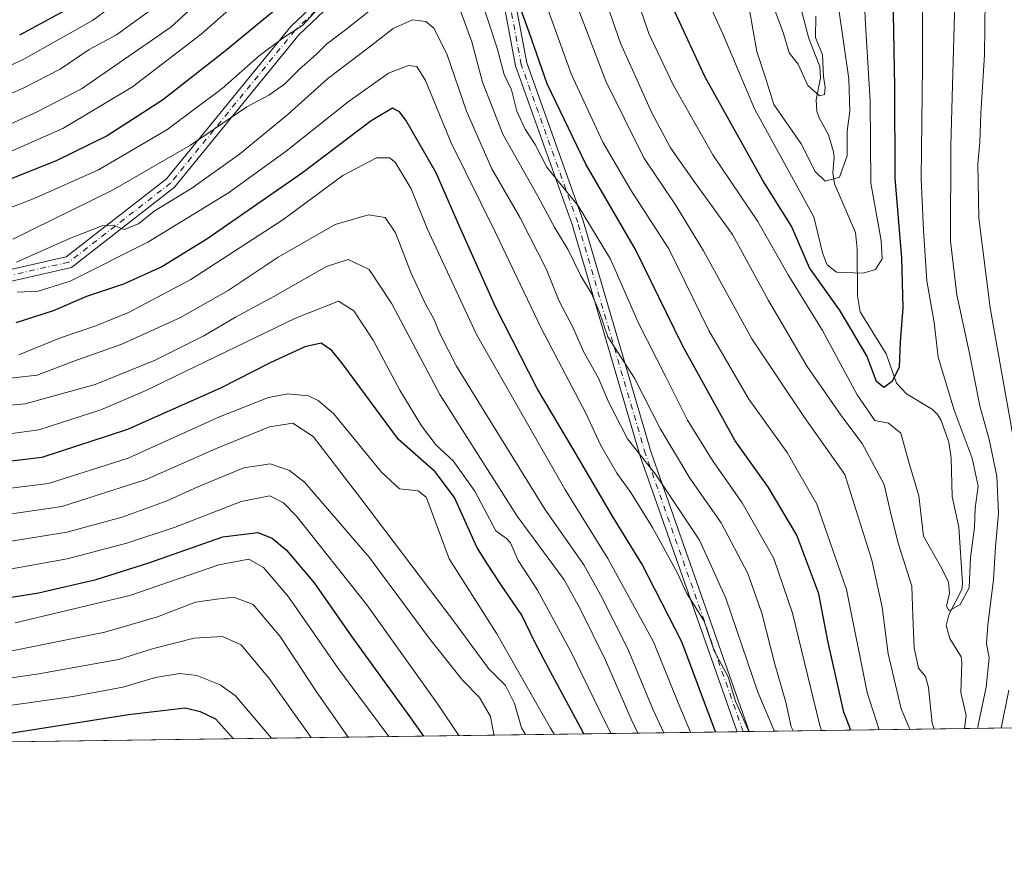
# Model space of a CAD drawing. Units: metres. Extents: x 593268 to 596692, y 4768397 to 4770757.
# Drawn here: x 595465 to 595695, y 4768397 to 4768596 of the extents above; entities that cross this region are included whole.
import ezdxf

# ---------------------------------------------------------------- set-up
doc = ezdxf.new("R2010")
doc.units = ezdxf.units.M
doc.header["$MEASUREMENT"] = 0
doc.linetypes.add('DGN Style 4', pattern=[2.6384748266838614, 1.318413404963828, -0.6592067024819142, 0.001648016756204785, -0.6592067024819142])
for name, color, linetype, lineweight in [('Arbolado forestal CxS', 92, 'Continuous', 0), ('Camino Cxs', 7, 'Continuous', 0), ('Camino eje', 30, 'DGN Style 4', 13), ('Comarca CxS', 21, 'Continuous', 0), ('Comunidad Autónoma CxS', 142, 'Continuous', 0), ('Corriente natural lineal', 142, 'Continuous', 13), ('Curva de nivel maestra', 30, 'Continuous', 30), ('Curva de nivel normal', 30, 'Continuous', 0), ('Entidad de ámbito territorial CxS', 92, 'Continuous', 0), ('Espacio natural protegido CxS', 121, 'Continuous', 0), ('Municipio CxS', 4, 'Continuous', 0), ('Provincia CxS', 1, 'Continuous', 0)]:
    doc.layers.add(name, color=color, linetype=linetype, lineweight=lineweight)

# ---------------------------------------------------------------- blocks, each defined once
blk = doc.blocks.new('*U14')
at = {"layer": 'Arbolado forestal CxS', "color": 92, "linetype": 'Continuous', "lineweight": 0}
blk.add_polyline3d([(596680.1005999995, 4769308.365499999, 577.0908000000054), (596692.3700000001, 4768443.74, 795.4553000000016), (593299.5099999999, 4768396.550000001, 934.9640999999974)], dxfattribs=at)
blk = doc.blocks.new('*U19')
at = {"layer": 'Camino Cxs', "color": 7, "linetype": 'Continuous', "lineweight": 0}
blk.add_polyline3d([(595447.1787, 4768533.6231, 675.4156999999977), (595475.9729000004, 4768540.167300001, 674.0988000000071), (595499.4276999999, 4768558.409700001, 678.0108999999939), (595528.4895000001, 4768594.076500001, 675.6000000000058), (595555.4012000002, 4768619.6425, 663.3175000000047), (595568.4524999997, 4768619.6425, 661.1229000000021), (595579.6875, 4768607.0031, 658.485400000005), (595583.7056999998, 4768585.573100001, 665.5739999999934), (595596.9121000003, 4768548.594699999, 667.1450000000041), (595612.7880999995, 4768494.3521, 678.3803000000044), (595635.7669000002, 4768429.0441, 679.588699999993), (595632.9186000006, 4768429.0045, 681.4688000000025), (595610.2171, 4768493.5241, 683.1667000000016), (595594.3431000002, 4768547.760700001, 670.4918999999937), (595581.0910999998, 4768584.865900001, 666.5432000000001), (595577.1720000004, 4768605.769300001, 657.0032000000066), (595567.2401000002, 4768616.942500001, 658.0414000000019), (595556.4792, 4768616.942500001, 662.418399999995), (595530.4738999996, 4768592.237500001, 676.5363000000071), (595501.3271000005, 4768556.466700001, 680.7027999999991), (595477.1567000002, 4768537.667500001, 671.511799999993), (595447.7427000003, 4768530.9825, 673.4364999999962)], dxfattribs=at)

msp = doc.modelspace()

# ---------------------------------------------------------------- linework, layer by layer
at = {"layer": 'Arbolado forestal CxS', "color": 92, "linetype": 'Continuous', "lineweight": 0, "extrusion": (-0.6039060394628455, -0.008399283838205908, 0.7970112593503967), "elevation": -399285.1290113831, "flags": 128}
msp.add_lwpolyline([(-4759684.451566168, 528197.6380151527), (-4759684.451566168, 527958.1750784329)], dxfattribs=at)
at = {"layer": 'Arbolado forestal CxS', "color": 92, "linetype": 'Continuous', "lineweight": 0, "extrusion": (0.5853415266919774, 0.008141733292634387, 0.8107459585523056), "elevation": 388016.4650131883, "flags": 128}
msp.add_lwpolyline([(4759683.717123489, -536300.9073185723), (4759683.71712349, -536238.8456257284)], dxfattribs=at)
at = {"layer": 'Arbolado forestal CxS', "color": 92, "linetype": 'Continuous', "lineweight": 0, "extrusion": (0.3024050498248959, 0.004206054067215126, 0.9531702339821498), "elevation": 200818.6846031308, "flags": 128}
msp.add_lwpolyline([(4759684.177557484, -630692.1446738533), (4759684.177557483, -630376.9453052658)], dxfattribs=at)
at = {"layer": 'Arbolado forestal CxS', "color": 92, "linetype": 'Continuous', "lineweight": 0, "extrusion": (0.5550541355116545, 0.007717205173475584, 0.8317784268636211), "elevation": 367965.9623972513, "flags": 128}
msp.add_lwpolyline([(4759687.591315039, -550155.5808739816), (4759687.591315038, -550153.8685938941)], dxfattribs=at)
at = {"layer": 'Arbolado forestal CxS', "color": 92, "linetype": 'Continuous', "lineweight": 0, "extrusion": (0.5553906367961802, 0.007721341232008037, 0.8315537393630749), "elevation": 368185.9659660025, "flags": 128}
msp.add_lwpolyline([(4759688.237685978, -550004.4892809945), (4759688.237685978, -550002.7764179992)], dxfattribs=at)
at = {"layer": 'Camino Cxs', "color": 7, "linetype": 'Continuous', "lineweight": 0, "extrusion": (0.5507972076323038, 0.007657749887373243, 0.8346039749073324), "elevation": 365157.1415801722, "flags": 128}
msp.add_lwpolyline([(4759687.914511724, -552022.8216947357), (4759687.914511725, -552019.408608587)], dxfattribs=at)
at = {"layer": 'Camino Cxs', "color": 7, "linetype": 'Continuous', "lineweight": 0}
for points in [[(595224.1826999999, 4768642.106699999, 695.698900000003), (595240.2334000003, 4768636.7565, 698.8801999999996), (595262.7040999997, 4768627.503900001, 710.027700000006), (595289.3283000002, 4768619.5165, 704.0434999999999), (595311.0182999996, 4768603.249100001, 698.1490000000049), (595324.2808999997, 4768564.7873, 704.1343999999954), (595339.7105, 4768549.3577, 694.7885999999999), (595351.3726000005, 4768545.4703, 706.3837000000058), (595372.6124, 4768536.1779, 694.594299999997), (595394.7810000004, 4768525.7457, 700.0314000000071), (595420.8022999996, 4768528.347899999, 692.959400000007), (595447.1787, 4768533.6231, 675.4156999999977), (595475.9729000004, 4768540.167300001, 674.0988000000071), (595499.4276999999, 4768558.409700001, 678.0108999999939), (595528.4895000001, 4768594.076500001, 675.6000000000058), (595555.4012000002, 4768619.6425, 663.3175000000047), (595568.4524999997, 4768619.6425, 661.1229000000021), (595579.6875, 4768607.0031, 658.485400000005), (595583.7056999998, 4768585.573100001, 665.5739999999934), (595596.9121000003, 4768548.594699999, 667.1450000000041), (595612.7880999995, 4768494.3521, 678.3803000000044), (595635.7669000002, 4768429.0441, 679.588699999993)], [(595632.9186000006, 4768429.0045, 681.4688000000025), (595610.2171, 4768493.5241, 683.1667000000016), (595594.3431000002, 4768547.760700001, 670.4918999999937), (595581.0910999998, 4768584.865900001, 666.5432000000001), (595577.1720000004, 4768605.769300001, 657.0032000000066), (595567.2401000002, 4768616.942500001, 658.0414000000019), (595556.4792, 4768616.942500001, 662.418399999995), (595530.4738999996, 4768592.237500001, 676.5363000000071), (595501.3271000005, 4768556.466700001, 680.7027999999991), (595477.1567000002, 4768537.667500001, 671.511799999993), (595447.7427000003, 4768530.9825, 673.4364999999962)]]:
    msp.add_polyline3d(points, dxfattribs=at)
at = {"layer": 'Camino eje', "color": 30, "linetype": 'DGN Style 4', "lineweight": 13}
msp.add_polyline3d([(595634.3426999999, 4768429.024300001, 680.5304999999935), (595611.5027000001, 4768493.938100001, 680.3133999999991), (595595.6277000001, 4768548.1777, 668.7473999999929), (595582.3985000001, 4768585.219500001, 665.5715999999958), (595578.4297000002, 4768606.386299999, 657.4275999999954), (595567.8463000003, 4768618.292500001, 659.1771000000008), (595555.9401000004, 4768618.292500001, 663.0605000000069), (595529.4817000004, 4768593.157099999, 676.2646999999997), (595500.3775000004, 4768557.438300001, 678.4790000000066), (595476.5648999996, 4768538.917300001, 672.8607000000047), (595447.4606999997, 4768532.3027, 673.186400000006), (595421.0022999998, 4768527.0111, 693.7969000000012), (595394.5438999999, 4768524.365300001, 700.1160999999993), (595372.0543000001, 4768534.9485, 695.4869999999937), (595350.8875000002, 4768544.209100001, 707.8369999999995), (595338.9813000001, 4768548.1777, 691.3365999999951), (595323.1063000001, 4768564.0529, 705.6080999999978), (595309.8771000003, 4768602.417500001, 698.6462999999932), (595288.7103000004, 4768618.292500001, 704.590200000006), (595262.2518999996, 4768626.2301, 711.3840999999958), (595239.7622999996, 4768635.490499999, 699.963699999993), (595223.8872999996, 4768640.782099999, 697.626900000003), (595201.3976999996, 4768643.4279, 701.0258000000031), (595165.6788999997, 4768636.813300001, 696.9812999999995)], dxfattribs=at)
at = {"layer": 'Comarca CxS', "color": 21, "linetype": 'Continuous', "lineweight": 0, "flags": 128}
msp.add_lwpolyline([(596680.0991677854, 4769308.469280972), (596692.3700007418, 4768443.739982279), (595238.1554541603, 4768423.513864947)], dxfattribs=at)
at = {"layer": 'Comunidad Autónoma CxS', "color": 142, "linetype": 'Continuous', "lineweight": 0, "flags": 128}
msp.add_lwpolyline([(595238.1554541603, 4768423.513864947), (593299.5100007156, 4768396.549982279), (593280.7590014419, 4769766.332089883), (593270.4508999991, 4770519.347499999), (593267.8400007153, 4770710.079982253), (596659.5400007415, 4770757.279982254), (596660.4169339874, 4770695.48223199), (596661.2491067532, 4770636.838766312), (596662.9106, 4770519.752900002), (596677.8424475095, 4769467.501039284), (596680.0991677854, 4769308.469280972), (596692.3700007418, 4768443.739982279)], close=True, dxfattribs=at)
at = {"layer": 'Corriente natural lineal', "color": 142, "linetype": 'Continuous', "lineweight": 13}
msp.add_polyline3d([(595686.0783000002, 4768429.743899999, 633.2234000000026), (595686.4694999997, 4768432.8201, 632.6049000000058), (595685.2342999997, 4768438.147299999, 631.921100000007), (595685.5163000004, 4768445.312100001, 631.3340000000027), (595685.3557000002, 4768446.556700001, 631.1849999999977), (595682.7081000004, 4768450.7941, 630.5359000000026), (595681.8157000003, 4768453.875499999, 630.4841000000015), (595682.4414999997, 4768456.3643, 629.7128999999986), (595685.4896999998, 4768462.323899999, 629.1049999999959), (595685.6683, 4768463.768300001, 628.9875000000029), (595684.7544999998, 4768476.8715, 628.2838000000047), (595683.1993000006, 4768484.0803, 627.0500000000029), (595682.9729000004, 4768493.007300001, 626.3859999999986), (595682.4760999996, 4768496.8101, 626.5736999999936), (595680.6889000004, 4768501.812700001, 627.1420000000071), (595679.8176999995, 4768503.2619, 626.8911999999982), (595678.6261, 4768504.3959, 626.3358000000007), (595672.5635000002, 4768508.0615, 624.6716000000015), (595670.2071000002, 4768510.5821, 624.7002999999969), (595667.7911, 4768517.420100001, 623.8902999999991), (595661.7342999997, 4768527.302100001, 623.6021999999939), (595661.0528999995, 4768531.021500001, 622.3481999999931), (595660.9681000002, 4768541.9921, 616.781099999993), (595660.5865000002, 4768545.8411, 616.7739000000003), (595655.6993000006, 4768557.2641, 614.9465999999958), (595655.3086999999, 4768559.860099999, 614.0250999999989), (595655.6564999997, 4768563.446699999, 612.9562000000005), (595655.4511000002, 4768564.714500001, 612.8585000000021), (595654.2620999999, 4768568.715299999, 612.0044000000053), (595652.1545000002, 4768572.503900001, 610.0641000000032), (595651.5771000005, 4768574.172900001, 610.0982999999978), (595651.3844999997, 4768576.921499999, 609.9330000000045), (595652.4106999999, 4768582.087300001, 609.6937000000034), (595652.2335000001, 4768584.7531, 609.6630000000005), (595649.6766999997, 4768591.2623, 609.3846999999951), (595647.6250999998, 4768599.2709, 608.3273999999947)], dxfattribs=at)
at = {"layer": 'Curva de nivel maestra', "color": 30, "linetype": 'Continuous', "lineweight": 30, "flags": 128}
for points, elevation in [([(595669.0499999998, 4768618.590100001), (595669.7199999997, 4768579.920100001), (595669.8099999996, 4768558.610099999), (595671.3700000001, 4768539.920100001), (595671.6600000003, 4768528.2501), (595671.0300000003, 4768520.2501), (595670.8099999996, 4768514.370100001), (595669.2000000002, 4768510.940099999), (595667.25, 4768509.5801), (595665.5599999996, 4768510.9801), (595663.29, 4768516.970100001), (595657.0099999999, 4768527.550100001), (595649.8499999996, 4768537.5701), (595645.6500000004, 4768547.370100001), (595638.9699999997, 4768558.0101), (595625.4699999997, 4768582.190099999), (595618.3200000003, 4768597.550100001)], 625), ([(595539.6699999999, 4768610.2301), (595513.2400000002, 4768588.370100001), (595498.5099999999, 4768576.860099999), (595485.5499999998, 4768568.470100001), (595473.6100000005, 4768562.6601), (595462.4500000002, 4768558.170100001)], 650), ([(595476.5700000003, 4768598.290100001), (595465.04, 4768592.0601)], 625), ([(595659.5029999996, 4768429.374399999), (595657.8499999996, 4768433.590100001), (595654.1600000003, 4768450.270099999), (595652, 4768461.3101), (595646.8899999997, 4768475.0101), (595640.25, 4768486.200099999), (595632.4600000001, 4768497.100099999), (595620.1299999999, 4768519.4101), (595609.1399999997, 4768541.860099999), (595597.5, 4768561.890100001), (595588.4500000002, 4768580.690099999), (595584.2999999998, 4768592.7401), (595582.0599999996, 4768598.7501)], 650), ([(595627.8910999997, 4768428.934800001), (595619.9500000002, 4768450.0001), (595610.6100000005, 4768468.3301), (595603.75, 4768479.470100001), (595594.4900000002, 4768495.300100001), (595586.1500000004, 4768509.370100001), (595576.3799999999, 4768528.4301), (595567.5, 4768548.360099999), (595562.4800000006, 4768559.860099999), (595555.4100000003, 4768572.130100001), (595553.9400000004, 4768574.140100001), (595552.2699999996, 4768574.940099999), (595547.2800000003, 4768571.960100001), (595531.25, 4768559.850099999), (595508.8200000003, 4768544.280099999), (595498.3499999996, 4768537.800100001), (595489.3300000001, 4768533.7401), (595480.7300000006, 4768530.850099999), (595472.8700000001, 4768527.540100001), (595464.1399999997, 4768524.6801)], 675), ([(595597.0805000003, 4768428.506200001), (595596.2400000002, 4768429.960100001), (595589.2800000003, 4768443.050100001), (595585.5199999996, 4768450.0801), (595582.5300000003, 4768456.3101), (595577.6500000004, 4768463.4301), (595574.4900000002, 4768468.2301), (595571.9900000002, 4768472.220100001), (595566.7800000003, 4768483.860099999), (595562.2999999998, 4768489.860099999), (595553.6699999999, 4768497.390100001), (595540.6699999999, 4768515.050100001), (595538.0899999999, 4768518.2601), (595535.5899999999, 4768519.9801), (595531.8200000003, 4768519.090100001), (595523.5099999999, 4768515.2501), (595512.2000000002, 4768509.4801), (595490.2999999998, 4768499.7401), (595470.2599999999, 4768493.220100001), (595449.9600000001, 4768490.7301)], 700), ([(595456.7400000002, 4768459.5001), (595469.5099999999, 4768461.5101), (595482.9800000006, 4768464.640100001), (595495.25, 4768468.5001), (595512.5999999996, 4768474.640100001), (595520.7800000003, 4768475.620100001), (595524.1200000001, 4768474.270099999), (595527.5199999996, 4768471.520099999), (595533.9800000006, 4768463.880100001), (595542.7800000003, 4768451.190099999), (595556.1200000001, 4768432.7601), (595559.5444, 4768427.984200001)], 725), ([(595448.9626000002, 4768426.4461), (595490.5, 4768433.020099999), (595503.8200000003, 4768434.5601), (595507.2699999996, 4768433.7301), (595510.8499999996, 4768432.0101), (595515.1047, 4768427.3661)], 750), ([(595559.5444, 4768427.984200001), (595559.5445999998, 4768427.983899999)], 725)]:
    msp.add_lwpolyline(points, dxfattribs=dict(at, elevation=elevation))
at = {"layer": 'Curva de nivel normal', "color": 30, "linetype": 'Continuous', "lineweight": 0, "flags": 128}
for points, elevation in [([(595713.6200000001, 4768674.27), (595694.5599999996, 4768653.859999999), (595690.4699999997, 4768648.480000001), (595686.1299999999, 4768639.640000001), (595683.7199999997, 4768626.789999999), (595683.1699999999, 4768616.970000001), (595683.7199999997, 4768610.92), (595683.7699999996, 4768597.17), (595682.8899999997, 4768566.25), (595682.8300000001, 4768543.84), (595684.3300000001, 4768531.25), (595687.1900000004, 4768517.92), (595689.7000000002, 4768505.25), (595691.9100000003, 4768497.380000001), (595693.7100000001, 4768488.779999999), (595694.0800000001, 4768480.050000001), (595693.3499999996, 4768472.27), (595692.9199999999, 4768464.65), (595691.54, 4768453.92), (595691.2999999998, 4768449.680000001), (595691.9100000003, 4768446.26), (595691.1600000003, 4768439.42), (595689.3200000003, 4768430.52), (595689.2000000002, 4768429.7873)], 635), ([(595695.54, 4768642.689999999), (595692.9000000004, 4768635.060000001), (595691.6399999997, 4768623.390000001), (595691.3799999999, 4768609.560000001), (595690.9800000006, 4768600.310000001), (595690.8300000001, 4768587.460000001), (595689.9699999997, 4768573.680000001), (595689.7100000001, 4768567.01), (595689.2300000006, 4768561.949999999), (595689.4600000001, 4768549.180000001), (595692.1500000004, 4768528.199999999), (595697.8499999996, 4768496.24)], 640), ([(595661.7199999997, 4768619.25), (595662.9400000004, 4768594.59), (595664.0800000001, 4768576.609999999), (595664.2199999997, 4768557.380000001), (595666.6399999997, 4768544.02), (595666.8899999997, 4768539.710000001), (595665.2599999999, 4768537.220000001), (595662.4400000004, 4768536.310000001), (595656.1900000004, 4768536.550000001), (595654, 4768538.32), (595652.9000000004, 4768541.109999999), (595650.8300000001, 4768549.550000001), (595636.9800000006, 4768574.789999999), (595629.5499999998, 4768592.390000001), (595624.2599999999, 4768604.029999999)], 620), ([(595676.1900000004, 4768612), (595676.3200000003, 4768584.890000001), (595675.9900000002, 4768558.380000001), (595676.54, 4768546.310000001), (595677.2999999998, 4768534.550000001), (595679.0199999996, 4768524.789999999), (595679.9800000006, 4768516.640000001), (595683.6799999997, 4768504.25), (595687.9400000004, 4768493.02), (595689.3399999999, 4768486.49), (595688.5999999996, 4768481.32), (595688.4400000004, 4768476.83), (595687.4900000002, 4768469.779999999), (595687.2199999997, 4768462.67), (595685.1100000005, 4768458.789999999), (595682.5199999996, 4768457.27), (595681.9100000003, 4768458.350000001), (595682.6299999999, 4768461.390000001), (595682.3899999997, 4768464.060000001), (595680.4699999997, 4768467.74), (595676.54, 4768474.779999999), (595675.4199999999, 4768484.230000001), (595673.0800000001, 4768492.07), (595671.2300000006, 4768498.92), (595668.3399999999, 4768501.199999999), (595665.0999999996, 4768501.82), (595661, 4768507.82), (595652.9199999999, 4768522.9), (595644.8499999996, 4768535.970000001), (595637.79, 4768548.439999999), (595627.2400000002, 4768564.050000001), (595617.9299999997, 4768580.42), (595612.2599999999, 4768592.439999999), (595606.9400000004, 4768608.08)], 630.0000000000001), ([(595515.5800000001, 4768607.84), (595500.4100000003, 4768593.92), (595479.5300000003, 4768579.480000001), (595469.2000000002, 4768574.100000001), (595460.2000000002, 4768570.07)], 640), ([(595679.0166999997, 4768429.6457), (595678.5199999996, 4768431.02), (595677.6799999997, 4768439.34), (595676.9699999997, 4768441.939999999), (595675.3700000001, 4768443.9), (595674.3200000003, 4768448.609999999), (595674.0499999998, 4768456.02), (595673.7699999996, 4768463.029999999), (595670.6799999997, 4768472.859999999), (595668.9900000002, 4768479.680000001), (595667.3600000005, 4768486.859999999), (595662.2100000001, 4768496.460000001), (595657.4500000002, 4768502.75), (595649.29, 4768514.460000001), (595640.25, 4768529.92), (595631.8200000003, 4768545.390000001), (595622.9000000004, 4768557.779999999), (595617.3700000001, 4768565.65), (595612.9500000002, 4768573.9), (595605.6299999999, 4768590.180000001), (595599.5, 4768607.949999999)], 635), ([(595652.6860999997, 4768429.2795), (595652.2800000003, 4768430.460000001), (595645.8799999999, 4768456.720000001), (595641.54, 4768469.539999999), (595634.0899999999, 4768482.59), (595627.3499999996, 4768492.25), (595621.2800000003, 4768501.92), (595616.2000000002, 4768512.25), (595609.8200000003, 4768524.66), (595603.3300000001, 4768539.640000001), (595595.7199999997, 4768552.119999999), (595588.4199999999, 4768561.16), (595585.7000000002, 4768566.42), (595583.3099999996, 4768570.02), (595581.4100000003, 4768574.24), (595580.0999999996, 4768579.25), (595578.4500000002, 4768582.859999999), (595576.7999999998, 4768588.980000001), (595574.7599999999, 4768595.15), (595571.4800000006, 4768605.24)], 655), ([(595493.5999999996, 4768603.980000001), (595482.0999999996, 4768595.5), (595466.0800000001, 4768586.430000001), (595455.5300000003, 4768581.58)], 630.0000000000001), ([(595673.3151000004, 4768429.566400001), (595671.2699999996, 4768434.390000001), (595668.29, 4768447.24), (595666.8499999996, 4768458.119999999), (595664.4400000004, 4768469.16), (595661.2699999996, 4768479.33), (595658.1399999997, 4768489.189999999), (595648.6799999997, 4768502.529999999), (595636.3799999999, 4768520.960000001), (595625.0199999996, 4768541.57), (595618.4699999997, 4768552.350000001), (595611.0800000001, 4768563.310000001), (595602.2400000002, 4768581.27), (595593.7999999998, 4768603.430000001)], 640), ([(595518.4199999999, 4768601.939999999), (595507.5300000003, 4768592.310000001), (595491.4400000004, 4768579.949999999), (595475.1699999999, 4768570.199999999), (595462.7800000003, 4768564.720000001)], 645), ([(595550.6799999997, 4768600.77), (595541.3200000003, 4768593.26), (595536.8200000003, 4768589.92), (595534.54, 4768587.58), (595530.4199999999, 4768584.02), (595527, 4768580.600000001), (595523.3700000001, 4768578), (595518.2199999997, 4768575.25), (595505.04, 4768566.32), (595486.79, 4768555.76), (595463.4699999997, 4768544.27)], 660), ([(595646.0148, 4768429.186699999), (595645.5999999996, 4768430.16), (595644.3499999996, 4768435.930000001), (595641.7400000002, 4768444.84), (595638.7400000002, 4768456.76), (595635.4400000004, 4768466.039999999), (595629.1500000004, 4768477.9), (595621.8899999997, 4768488.369999999), (595614.8899999997, 4768499.949999999), (595608.9199999999, 4768511.75), (595602.7000000002, 4768521.42), (595600.6399999997, 4768527.359999999), (595598.8200000003, 4768531.539999999), (595596.3200000003, 4768535.710000001), (595593.4000000004, 4768541.789999999), (595590.2400000002, 4768546.960000001), (595586.3099999996, 4768554.359999999), (595578.1200000001, 4768568.84), (595573.3399999999, 4768581.039999999), (595570.8499999996, 4768590.49), (595567.3499999996, 4768600.050000001)], 660), ([(595666.1454999996, 4768429.466700001), (595663.3200000003, 4768438.199999999), (595658.4900000002, 4768462.32), (595651.5899999999, 4768482.26), (595644.6200000001, 4768494.33), (595635.6399999997, 4768506.84), (595626.3099999996, 4768522.930000001), (595616.9199999999, 4768542.050000001), (595608.2300000006, 4768555.539999999), (595601.54, 4768567.029999999), (595594.0599999996, 4768583.029999999), (595587.9000000004, 4768600.109999999)], 645), ([(595535.8700000001, 4768599.32), (595531.2000000002, 4768594.300000001), (595526.9199999999, 4768591.550000001), (595521.1100000005, 4768587.24), (595512.4299999997, 4768579.550000001), (595499.5300000003, 4768569.9), (595483.5099999999, 4768560.529999999), (595468.4500000002, 4768553.789999999), (595455.6799999997, 4768548.890000001)], 655), ([(595495.6799999997, 4768597.92), (595487.7599999999, 4768592.100000001), (595481.2999999998, 4768588.680000001), (595474.5300000003, 4768584.109999999), (595465.8700000001, 4768579.640000001), (595459.4400000004, 4768576.84)], 635), ([(595635.7999999998, 4768597.92), (595637.5099999999, 4768588.26), (595639.5499999998, 4768582.039999999), (595641.54, 4768575.82), (595647.8799999999, 4768566.630000001), (595651.1699999999, 4768560.119999999), (595653.5300000003, 4768557.9), (595656.8499999996, 4768558.84), (595658.6399999997, 4768563.84), (595658.6500000004, 4768569.57), (595659.2800000003, 4768574.25), (595659.0899999999, 4768581.82), (595656.7199999997, 4768598.039999999)], 615), ([(595641.2000000002, 4768599.359999999), (595643.7999999998, 4768592.439999999), (595645.0800000001, 4768587.939999999), (595647.2400000002, 4768585.230000001), (595649.4699999997, 4768580.25), (595652.2000000002, 4768577.810000001), (595653.3499999996, 4768578.16), (595653.5099999999, 4768579.859999999), (595653.0999999996, 4768582.369999999), (595652.8600000005, 4768587.430000001), (595651.25, 4768591.5), (595651.3399999999, 4768596.480000001)], 610), ([(595641.6333999997, 4768429.125800001), (595641.2400000002, 4768430), (595637.7400000002, 4768438.289999999), (595630.2599999999, 4768460.279999999), (595624.0800000001, 4768473.859999999), (595613.8499999996, 4768489.300000001), (595607.2699999996, 4768497.52), (595602.7999999998, 4768506.220000001), (595600.5199999996, 4768511.76), (595597.0499999998, 4768517.880000001), (595594.4199999999, 4768523.880000001), (595591.29, 4768529.76), (595588.3300000001, 4768537.230000001), (595582.1900000004, 4768549.289999999), (595575.5199999996, 4768560.75), (595569.5700000003, 4768574.289999999), (595564.9699999997, 4768587.689999999), (595561.9600000001, 4768593.680000001), (595560.1299999999, 4768595.220000001), (595556.9400000004, 4768595.619999999), (595552.4299999997, 4768593.619999999), (595546.8399999999, 4768589.25), (595537.1500000004, 4768581.92), (595527.9100000003, 4768573.59), (595516.4600000001, 4768564.230000001), (595505.3700000001, 4768556.230000001), (595496.5300000003, 4768550.83), (595492.8700000001, 4768547.92), (595489.5300000003, 4768546.550000001), (595487.1799999997, 4768547.5), (595484.3799999999, 4768547.41), (595477.1200000001, 4768544.619999999), (595464.3600000005, 4768538.92)], 665), ([(595635.6661, 4768429.0428), (595632.5499999998, 4768436.180000001), (595630.8399999999, 4768441.810000001), (595627.5599999996, 4768447.930000001), (595625.2300000006, 4768454.859999999), (595621.0999999996, 4768461.49), (595618.9199999999, 4768466.300000001), (595613.1200000001, 4768476.77), (595608.0599999996, 4768484.960000001), (595604.7800000003, 4768489.52), (595600.9699999997, 4768496.130000001), (595597.54, 4768503.600000001), (595587.1900000004, 4768523.34), (595576.3899999997, 4768545.83), (595566.04, 4768566.859999999), (595560.0099999999, 4768581.4), (595558.0199999996, 4768584.74), (595556.0700000003, 4768584.970000001), (595551.3799999999, 4768583.119999999), (595541.9100000003, 4768576.480000001), (595527.4500000002, 4768564.890000001), (595513.9100000003, 4768555.119999999), (595495.0899999999, 4768543.560000001), (595476.8600000005, 4768534.439999999), (595469.4199999999, 4768532.15), (595464.4800000006, 4768531.869999999)], 670), ([(595622.0431000004, 4768428.8533), (595619.1100000005, 4768435.779999999), (595613.3399999999, 4768450.039999999), (595602.6900000004, 4768469.58), (595592.5999999996, 4768485.77), (595571.9299999997, 4768521.99), (595560.3700000001, 4768546.76), (595556.6699999999, 4768556.060000001), (595552.9000000004, 4768562.300000001), (595551.5999999996, 4768563.310000001), (595548.5199999996, 4768563.33), (595540.6799999997, 4768559.17), (595526.6200000001, 4768548.859999999), (595505.1200000001, 4768534.859999999), (595490.5300000003, 4768527.140000001), (595482.8700000001, 4768523.980000001), (595474.6200000001, 4768521.17), (595464.8899999997, 4768517.24)], 680), ([(595615.7841999996, 4768428.766200001), (595613.1900000004, 4768434.25), (595607.3799999999, 4768448.430000001), (595600.9500000002, 4768461), (595597.0700000003, 4768468.07), (595587.9600000001, 4768481.130000001), (595573.7599999999, 4768504.07), (595567.25, 4768514.529999999), (595563.3399999999, 4768522.230000001), (595561.8899999997, 4768525.83), (595560.0599999996, 4768528.92), (595556.5800000001, 4768536.49), (595552.9900000002, 4768545.800000001), (595550.54, 4768549.33), (595546.6600000003, 4768550), (595538.8899999997, 4768547.74), (595525.5800000001, 4768540.109999999), (595513.8600000005, 4768532.310000001), (595502.6799999997, 4768525.980000001), (595488.9699999997, 4768519.689999999), (595477.7100000001, 4768515.77), (595469.2000000002, 4768512.480000001), (595456.3899999997, 4768511.08)], 685), ([(595609.7187999999, 4768428.6818), (595608.1200000001, 4768431.970000001), (595602.1600000003, 4768445.74), (595596.0899999999, 4768457.939999999), (595592.4600000001, 4768464.52), (595581.4600000001, 4768479.470000001), (595563.3600000005, 4768507.91), (595552.1399999997, 4768529.15), (595546.8099999996, 4768537.189999999), (595541.9400000004, 4768539.560000001), (595536.8899999997, 4768537.9), (595524.5300000003, 4768530.91), (595515.5300000003, 4768526.050000001), (595508.1600000003, 4768521.680000001), (595496.7300000006, 4768515.960000001), (595482.7100000001, 4768510.24), (595466.3600000005, 4768505.779999999), (595447.2999999998, 4768504.029999999)], 690), ([(595451.6699999999, 4768497.230000001), (595469.5599999996, 4768499.630000001), (595484.0499999998, 4768504.369999999), (595494.2800000003, 4768508.689999999), (595529.6200000001, 4768525.84), (595539.6699999999, 4768529.779999999), (595543.2599999999, 4768527.539999999), (595547.7999999998, 4768520.65), (595554.0199999996, 4768508.92), (595559.0800000001, 4768500.59), (595562.54, 4768496.100000001), (595566.5199999996, 4768492.369999999), (595571.5700000003, 4768485.310000001), (595576.4900000002, 4768476.039999999), (595578.9299999997, 4768474.210000001), (595579.8899999997, 4768473.199999999), (595581.6699999999, 4768469.109999999), (595586.2199999997, 4768462.130000001), (595594.1299999999, 4768447.59), (595602.2000000002, 4768430.92), (595603.4891999997, 4768428.5953)], 695), ([(595448.5300000003, 4768484.24), (595471.8499999996, 4768487.08), (595490.4600000001, 4768493.01), (595511.8099999996, 4768502.74), (595523.3099999996, 4768507.199999999), (595527.7699999996, 4768508.119999999), (595532.6399999997, 4768507.640000001), (595534.9000000004, 4768506.52), (595538.4600000001, 4768503.52), (595549.6900000004, 4768489.720000001), (595553.9299999997, 4768485.859999999), (595558.2599999999, 4768485.359999999), (595560.1799999997, 4768483.869999999), (595560.9800000006, 4768481.869999999), (595565.5300000003, 4768469.49), (595576.7199999997, 4768451.869999999), (595589.2599999999, 4768429.82), (595590.1347000003, 4768428.409499999)], 705), ([(595452.4900000002, 4768478.4), (595474.9400000004, 4768481.720000001), (595494.7000000002, 4768488.039999999), (595510.9100000003, 4768495.199999999), (595523.4800000006, 4768500.4), (595528.9600000001, 4768501.25), (595533.75, 4768498.140000001), (595544.8799999999, 4768483.600000001), (595566.54, 4768454.930000001), (595574.7199999997, 4768443.779999999), (595578.7199999997, 4768439.82), (595580.8499999996, 4768435.59), (595582.4900000002, 4768429.939999999), (595583.3956000004, 4768428.3158)], 710.0000000000001), ([(595457.7199999997, 4768472.77), (595476.0899999999, 4768475.67), (595489.0199999996, 4768479.180000001), (595499.3700000001, 4768482.930000001), (595506.7400000002, 4768486.34), (595517.5300000003, 4768490.76), (595523.6500000004, 4768491.710000001), (595528.2199999997, 4768490.119999999), (595531.6900000004, 4768487.4), (595546.8700000001, 4768469.869999999), (595560.8899999997, 4768450.930000001), (595568.7000000002, 4768441.09), (595572.6299999999, 4768437.01), (595575.2000000002, 4768432.59), (595575.9800000006, 4768428.359999999), (595576.0661000004, 4768428.2138)], 715), ([(595457.4400000004, 4768466.119999999), (595476.1600000003, 4768469.449999999), (595490.1500000004, 4768473.119999999), (595501.4199999999, 4768476.869999999), (595516.8499999996, 4768482.859999999), (595523.6299999999, 4768484.25), (595526.8300000001, 4768482.57), (595529.8200000003, 4768479.480000001), (595546.29, 4768458.680000001), (595563.04, 4768435.189999999), (595567.7774, 4768428.0986)], 720), ([(595464.0199999996, 4768454.480000001), (595490.8300000001, 4768460.850000001), (595511.6299999999, 4768468.09), (595518.6500000004, 4768469.369999999), (595522.0899999999, 4768467.460000001), (595527.9299999997, 4768460.57), (595539.6799999997, 4768443.710000001), (595551.4490999999, 4768427.871400001)], 730), ([(595462.0599999996, 4768447.710000001), (595485.0300000003, 4768452.279999999), (595497.3200000003, 4768455.91), (595506.2000000002, 4768459.33), (595511.2000000002, 4768460.060000001), (595515.2100000001, 4768460.5), (595519.7000000002, 4768458.779999999), (595526.0099999999, 4768451.27), (595534.3700000001, 4768438.59), (595541.9095999999, 4768427.738700001)], 735), ([(595429.4500000002, 4768436.67), (595469.5300000003, 4768442.52), (595488.1900000004, 4768445.9), (595496.4000000004, 4768448.449999999), (595505.8600000005, 4768450.91), (595512.54, 4768451.26), (595516.9100000003, 4768449.300000001), (595523.4000000004, 4768441.449999999), (595533.2545999996, 4768427.6184)], 740), ([(595453.9100000003, 4768433.92), (595477.4900000002, 4768437.25), (595489.2000000002, 4768439.449999999), (595496.8700000001, 4768441.66), (595502.5300000003, 4768442.600000001), (595506.5300000003, 4768442.140000001), (595512.0099999999, 4768439.970000001), (595515.5199999996, 4768437.49), (595523.9545, 4768427.4889)], 745), ([(595696.4800000006, 4768438.730000001), (595694.6985999999, 4768429.863800001)], 640)]:
    msp.add_lwpolyline(points, dxfattribs=dict(at, elevation=elevation))
at = {"layer": 'Entidad de ámbito territorial CxS', "color": 92, "linetype": 'Continuous', "lineweight": 0, "flags": 128}
msp.add_lwpolyline([(596680.0991677854, 4769308.469280972), (596692.3700007418, 4768443.739982279), (595238.1554541603, 4768423.513864947)], dxfattribs=at)
at = {"layer": 'Espacio natural protegido CxS', "color": 121, "linetype": 'Continuous', "lineweight": 0, "flags": 128}
msp.add_lwpolyline([(596662.9106, 4770519.752900002), (596677.8424475095, 4769467.501039284), (596680.0991677854, 4769308.469280972), (596692.3700007418, 4768443.739982279), (595238.1554541603, 4768423.513864947)], dxfattribs=at)
at = {"layer": 'Municipio CxS', "color": 4, "linetype": 'Continuous', "lineweight": 0, "flags": 128}
msp.add_lwpolyline([(596680.0991677854, 4769308.469280972), (596692.3700007418, 4768443.739982279), (595238.1554541603, 4768423.513864947)], dxfattribs=at)
at = {"layer": 'Provincia CxS', "color": 1, "linetype": 'Continuous', "lineweight": 0, "flags": 128}
msp.add_lwpolyline([(595238.1554541603, 4768423.513864947), (593299.5100007156, 4768396.549982279), (593280.7590014419, 4769766.332089883), (593270.4508999991, 4770519.347499999), (593267.8400007153, 4770710.079982253), (596659.5400007415, 4770757.279982254), (596660.4169339874, 4770695.48223199), (596661.2491067532, 4770636.838766312), (596662.9106, 4770519.752900002), (596677.8424475095, 4769467.501039284), (596680.0991677854, 4769308.469280972), (596692.3700007418, 4768443.739982279)], close=True, dxfattribs=at)

# ---------------------------------------------------------------- block references
at = {"layer": 'Arbolado forestal CxS', "color": 92, "linetype": 'Continuous', "lineweight": 0}
msp.add_blockref('*U14', (0, 0), dxfattribs=at)
at = {"layer": 'Camino Cxs', "color": 7, "linetype": 'Continuous', "lineweight": 0}
msp.add_blockref('*U19', (0, 0), dxfattribs=at)

doc.saveas('drawing.dxf')
